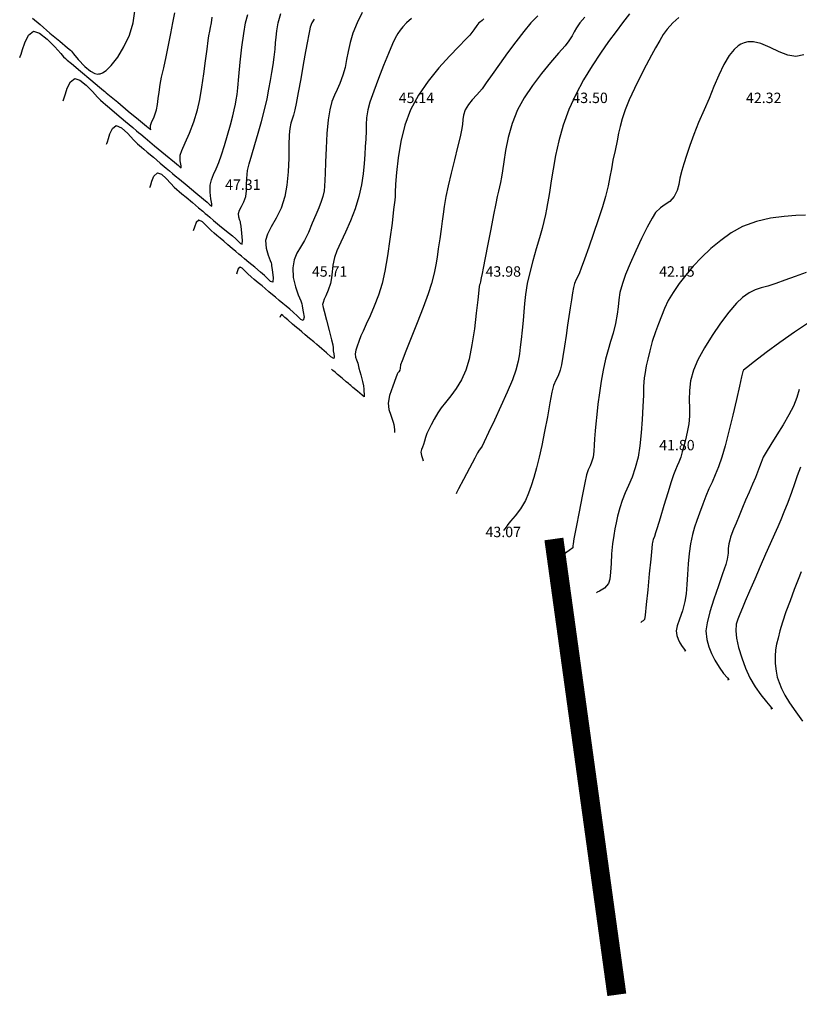
# Model space of a CAD drawing. Units: metres. Extents: x -132977 to -20998, y -286672 to -218598.
# Drawn here: x -23623 to -23578, y -284998 to -284941 of the extents above; entities that cross this region are included whole.
import ezdxf

# ---------------------------------------------------------------- set-up
doc = ezdxf.new("R2010")
doc.units = ezdxf.units.M
doc.header["$LTSCALE"] = 3
doc.header["$PDMODE"] = 1
doc.layers.get('0').update_dxf_attribs({"lineweight": 0})
doc.layers.add('0 xref levantamento novo', color=7, linetype='Continuous', lineweight=0)
doc.layers.add('0 xref pp', color=7, linetype='Continuous', lineweight=0)
doc.layers.add('3.2-AAT.UP12.NDTB PP_PP-Planta Geral do PP$0$LOT-00-muro', color=7, linetype='Continuous', lineweight=15, true_color=0xe2986a)
for name, color, linetype in [('NDTB_final$0$Cotas1', 250, 'Continuous'), ('NDTB_final$0$CURVAS_DE_NIVEL_MESTRAS', 250, 'Continuous'), ('NDTB_final$0$CURVAS_DE_NIVEL_SECUNDARIAS', 250, 'Continuous'), ('NDTB_final$0$Pontos 3D', 250, 'Continuous')]:
    doc.layers.add(name, color=color, linetype=linetype)
doc.styles.add('NDTB_final$0$Standard', font='simplex.shx')

# ---------------------------------------------------------------- blocks, each defined once
blk = doc.blocks.new('3.2-AAT.UP12.NDTB PP_PP-Planta Geral do PP')
at = {"layer": '3.2-AAT.UP12.NDTB PP_PP-Planta Geral do PP$0$LOT-00-muro', "const_width": 1.1}
blk.add_lwpolyline([(-23588.232, -284997.098), (-23591.856, -284970.85)], dxfattribs=at)
blk = doc.blocks.new('*U106')
at = {"color": 0, "linetype": 'ByBlock', "lineweight": -2}
blk.add_point((0, 0), dxfattribs=at)
blk = doc.blocks.new('NDTB_final')
at = {"layer": 'NDTB_final$0$CURVAS_DE_NIVEL_MESTRAS', "linetype": 'Continuous', "lineweight": -3, "flags": 128}
for points, elevation in [([(-23617.631, -284948.108), (-23617.613, -284948.069), (-23617.575, -284947.97), (-23617.517, -284947.786), (-23617.426, -284947.512), (-23617.278, -284947.205), (-23617.069, -284947.046), (-23616.763, -284947.163), (-23616.396, -284947.491), (-23616.06, -284947.856), (-23615.847, -284948.086), (-23615.716, -284948.198), (-23615.612, -284948.286), (-23615.481, -284948.397), (-23615.277, -284948.57), (-23614.926, -284948.865), (-23614.529, -284949.201), (-23614.182, -284949.492), (-23613.987, -284949.657), (-23613.824, -284949.795), (-23613.66, -284949.932), (-23613.425, -284950.128), (-23612.984, -284950.494), (-23612.478, -284950.913), (-23612.045, -284951.272), (-23611.823, -284951.456), (-23611.67, -284951.614), (-23611.56, -284951.675), (-23611.56, -284951.547), (-23611.612, -284951.256), (-23611.662, -284950.874), (-23611.654, -284950.472), (-23611.582, -284950.167), (-23611.464, -284949.862), (-23611.316, -284949.534), (-23611.155, -284949.164), (-23610.994, -284948.732), (-23610.828, -284948.198), (-23610.652, -284947.591), (-23610.487, -284946.99), (-23610.352, -284946.477), (-23610.266, -284946.132), (-23610.198, -284945.816), (-23610.153, -284945.563), (-23610.105, -284945.243), (-23610.063, -284944.867), (-23609.999, -284944.213), (-23609.917, -284943.397), (-23609.822, -284942.534), (-23609.719, -284941.74), (-23609.611, -284941.132), (-23609.475, -284940.639)], 47.5), ([(-23595.887, -284940.894), (-23595.994, -284940.988), (-23596.092, -284941.058), (-23596.186, -284941.132), (-23596.291, -284941.271), (-23596.476, -284941.532), (-23596.704, -284941.842), (-23596.921, -284942.074), (-23597.329, -284942.485), (-23597.867, -284943.042), (-23598.476, -284943.717), (-23599.094, -284944.477), (-23599.661, -284945.292), (-23600.116, -284946.132), (-23600.444, -284947.023), (-23600.678, -284947.967), (-23600.834, -284948.894), (-23600.927, -284949.737), (-23600.975, -284950.425), (-23600.992, -284950.889), (-23600.994, -284951.061), (-23601.002, -284951.132), (-23601.024, -284951.338), (-23601.086, -284951.884), (-23601.18, -284952.666), (-23601.3, -284953.584), (-23601.44, -284954.535), (-23601.594, -284955.419), (-23601.754, -284956.132), (-23601.964, -284956.807), (-23602.201, -284957.433), (-23602.442, -284957.997), (-23602.666, -284958.482), (-23602.849, -284958.874), (-23602.969, -284959.157), (-23603.086, -284959.473), (-23603.189, -284959.748), (-23603.262, -284959.984), (-23603.294, -284960.183), (-23603.274, -284960.377), (-23603.22, -284960.532), (-23603.155, -284960.728), (-23603.082, -284961.005), (-23602.979, -284961.393), (-23602.882, -284961.773), (-23602.825, -284962.024), (-23602.802, -284962.217), (-23602.793, -284962.38), (-23602.79, -284962.472), (-23602.774, -284962.577), (-23602.775, -284962.655), (-23602.902, -284962.561), (-23603.164, -284962.343), (-23603.428, -284962.118), (-23603.56, -284962.004), (-23603.625, -284961.95), (-23603.691, -284961.896), (-23603.813, -284961.793), (-23604.058, -284961.586), (-23604.312, -284961.372), (-23604.461, -284961.246), (-23604.581, -284961.145), (-23604.671, -284961.068)], 45), ([(-23577.46, -284942.967), (-23577.93, -284943.068), (-23578.387, -284942.992), (-23578.881, -284942.788), (-23579.401, -284942.536), (-23579.935, -284942.318), (-23580.363, -284942.222), (-23580.681, -284942.224), (-23580.89, -284942.27), (-23580.994, -284942.308), (-23581.081, -284942.35), (-23581.247, -284942.452), (-23581.479, -284942.653), (-23581.76, -284942.997), (-23582.075, -284943.527), (-23582.364, -284944.138), (-23582.639, -284944.797), (-23582.914, -284945.473), (-23583.203, -284946.132), (-23583.527, -284946.864), (-23583.801, -284947.557), (-23584.031, -284948.196), (-23584.22, -284948.764), (-23584.373, -284949.248), (-23584.494, -284949.632), (-23584.605, -284950.073), (-23584.666, -284950.439), (-23584.747, -284950.777), (-23584.92, -284951.132), (-23585.172, -284951.419), (-23585.439, -284951.596), (-23585.715, -284951.77), (-23585.994, -284952.047), (-23586.201, -284952.375), (-23586.483, -284952.898), (-23586.808, -284953.549), (-23587.145, -284954.264), (-23587.462, -284954.976), (-23587.728, -284955.621), (-23587.912, -284956.132), (-23588.051, -284956.653), (-23588.121, -284957.079), (-23588.162, -284957.476), (-23588.211, -284957.909), (-23588.308, -284958.446), (-23588.444, -284959), (-23588.587, -284959.483), (-23588.732, -284959.958), (-23588.878, -284960.486), (-23589.023, -284961.132), (-23589.136, -284961.763), (-23589.233, -284962.425), (-23589.317, -284963.079), (-23589.386, -284963.687), (-23589.441, -284964.214), (-23589.483, -284964.621), (-23589.516, -284965.073), (-23589.53, -284965.452), (-23589.549, -284965.792), (-23589.6, -284966.132), (-23589.682, -284966.424), (-23589.774, -284966.646), (-23589.872, -284966.866), (-23589.97, -284967.156), (-23590.072, -284967.608), (-23590.228, -284968.379), (-23590.406, -284969.294), (-23590.574, -284970.176), (-23590.7, -284970.848), (-23590.752, -284971.132), (-23590.756, -284971.246), (-23590.774, -284971.352), (-23590.97, -284971.511), (-23591.371, -284971.81), (-23591.768, -284972.1), (-23591.947, -284972.23), (-23591.96, -284972.24)], 42.5), ([(-23577.658, -284966.723), (-23577.845, -284967.219), (-23577.999, -284967.681), (-23578.163, -284968.17), (-23578.379, -284968.747), (-23578.606, -284969.304), (-23578.792, -284969.743), (-23578.966, -284970.143), (-23579.158, -284970.58), (-23579.397, -284971.132), (-23579.659, -284971.733), (-23579.967, -284972.432), (-23580.288, -284973.16), (-23580.589, -284973.847), (-23580.835, -284974.424), (-23580.994, -284974.822), (-23581.143, -284975.185), (-23581.267, -284975.472), (-23581.353, -284975.762), (-23581.384, -284976.132), (-23581.34, -284976.556), (-23581.218, -284977.093), (-23581.037, -284977.689), (-23580.814, -284978.292), (-23580.567, -284978.846), (-23580.27, -284979.356), (-23579.932, -284979.833), (-23579.613, -284980.23), (-23579.414, -284980.46), (-23579.319, -284980.567), (-23579.288, -284980.601), (-23579.284, -284980.605), (-23579.29, -284980.61), (-23579.321, -284980.625), (-23579.341, -284980.635), (-23579.356, -284980.642)], 40)]:
    blk.add_lwpolyline(points, dxfattribs=dict(at, elevation=elevation))
at = {"layer": 'NDTB_final$0$CURVAS_DE_NIVEL_SECUNDARIAS', "linetype": 'Continuous', "lineweight": -3, "flags": 128}
for points, elevation in [([(-23605.671, -284940.908), (-23605.796, -284941.132), (-23605.89, -284941.378), (-23605.939, -284941.594), (-23605.994, -284941.866), (-23606.054, -284942.18), (-23606.16, -284942.771), (-23606.294, -284943.531), (-23606.44, -284944.354), (-23606.578, -284945.133), (-23606.693, -284945.761), (-23606.767, -284946.132), (-23606.849, -284946.435), (-23606.928, -284946.668), (-23607.001, -284946.901), (-23607.068, -284947.206), (-23607.098, -284947.584), (-23607.113, -284948.178), (-23607.131, -284948.91), (-23607.165, -284949.7), (-23607.232, -284950.467), (-23607.348, -284951.132), (-23607.571, -284951.794), (-23607.852, -284952.373), (-23608.132, -284952.874), (-23608.354, -284953.304), (-23608.459, -284953.667), (-23608.429, -284954.095), (-23608.316, -284954.501), (-23608.194, -284954.809), (-23608.134, -284954.945), (-23608.127, -284955.023), (-23608.122, -284955.102), (-23608.077, -284955.355), (-23608.018, -284955.8), (-23608.046, -284956.067), (-23608.169, -284956.029), (-23608.326, -284955.867), (-23608.518, -284955.676), (-23608.755, -284955.479), (-23609.089, -284955.202), (-23609.427, -284954.922), (-23609.672, -284954.718), (-23609.853, -284954.566), (-23609.996, -284954.445), (-23610.177, -284954.293), (-23610.38, -284954.121), (-23610.627, -284953.914), (-23610.875, -284953.705), (-23611.082, -284953.529), (-23611.268, -284953.372), (-23611.415, -284953.246), (-23611.601, -284953.088), (-23611.845, -284952.836), (-23612.094, -284952.58), (-23612.312, -284952.483), (-23612.465, -284952.629), (-23612.564, -284952.888), (-23612.639, -284953.1)], 46.5), ([(-23615.135, -284950.604), (-23615.115, -284950.562), (-23615.076, -284950.45), (-23615.01, -284950.242), (-23614.899, -284949.963), (-23614.69, -284949.765), (-23614.458, -284949.849), (-23614.184, -284950.094), (-23613.921, -284950.381), (-23613.724, -284950.587), (-23613.566, -284950.722), (-23613.44, -284950.829), (-23613.281, -284950.963), (-23613.037, -284951.17), (-23612.677, -284951.473), (-23612.319, -284951.775), (-23612.082, -284951.975), (-23611.933, -284952.1), (-23611.815, -284952.2), (-23611.666, -284952.325), (-23611.455, -284952.501), (-23611.107, -284952.79), (-23610.714, -284953.115), (-23610.371, -284953.4), (-23610.17, -284953.566), (-23610.021, -284953.715), (-23609.899, -284953.841), (-23609.803, -284953.871), (-23609.783, -284953.662), (-23609.82, -284953.244), (-23609.872, -284952.833), (-23609.899, -284952.645), (-23609.904, -284952.586), (-23609.94, -284952.504), (-23610.004, -284952.317), (-23610.028, -284952.098), (-23609.97, -284951.921), (-23609.851, -284951.704), (-23609.715, -284951.442), (-23609.604, -284951.132), (-23609.557, -284950.801), (-23609.552, -284950.461), (-23609.546, -284950.082), (-23609.497, -284949.635), (-23609.407, -284949.241), (-23609.261, -284948.732), (-23609.079, -284948.137), (-23608.882, -284947.486), (-23608.688, -284946.808), (-23608.517, -284946.132), (-23608.379, -284945.507), (-23608.268, -284944.951), (-23608.177, -284944.448), (-23608.101, -284943.983), (-23608.033, -284943.541), (-23607.968, -284943.106), (-23607.912, -284942.648), (-23607.884, -284942.281), (-23607.861, -284941.946), (-23607.818, -284941.582), (-23607.731, -284941.132), (-23607.576, -284940.588)], 47), ([(-23602.899, -284940.523), (-23603.195, -284941.132), (-23603.431, -284941.725), (-23603.592, -284942.266), (-23603.704, -284942.768), (-23603.792, -284943.241), (-23603.884, -284943.696), (-23604.007, -284944.145), (-23604.179, -284944.609), (-23604.344, -284944.969), (-23604.498, -284945.297), (-23604.641, -284945.661), (-23604.77, -284946.132), (-23604.859, -284946.72), (-23604.924, -284947.496), (-23604.972, -284948.346), (-23605.006, -284949.154), (-23605.031, -284949.807), (-23605.051, -284950.189), (-23605.075, -284950.53), (-23605.096, -284950.801), (-23605.162, -284951.132), (-23605.252, -284951.414), (-23605.389, -284951.77), (-23605.566, -284952.19), (-23605.77, -284952.666), (-23605.994, -284953.19), (-23606.227, -284953.665), (-23606.454, -284954.044), (-23606.654, -284954.39), (-23606.806, -284954.766), (-23606.891, -284955.235), (-23606.866, -284955.785), (-23606.742, -284956.325), (-23606.577, -284956.797), (-23606.432, -284957.143), (-23606.364, -284957.305), (-23606.352, -284957.431), (-23606.344, -284957.559), (-23606.3, -284957.766), (-23606.247, -284958.071), (-23606.289, -284958.263), (-23606.436, -284958.215), (-23606.63, -284958.018), (-23606.865, -284957.785), (-23607.063, -284957.621), (-23607.269, -284957.451), (-23607.476, -284957.279), (-23607.678, -284957.111), (-23607.891, -284956.932), (-23608.059, -284956.79), (-23608.272, -284956.611), (-23608.488, -284956.428), (-23608.665, -284956.279), (-23608.883, -284956.095), (-23609.11, -284955.902), (-23609.293, -284955.747), (-23609.478, -284955.589), (-23609.659, -284955.407), (-23609.806, -284955.253), (-23609.933, -284955.202), (-23610.031, -284955.295), (-23610.095, -284955.461), (-23610.142, -284955.597)], 46), ([(-23620.127, -284945.612), (-23620.105, -284945.564), (-23620.06, -284945.445), (-23619.989, -284945.223), (-23619.88, -284944.891), (-23619.7, -284944.52), (-23619.448, -284944.328), (-23619.154, -284944.419), (-23618.793, -284944.706), (-23618.431, -284945.073), (-23618.135, -284945.405), (-23617.97, -284945.585), (-23617.825, -284945.708), (-23617.68, -284945.831), (-23617.454, -284946.022), (-23617.024, -284946.385), (-23616.527, -284946.804), (-23616.104, -284947.161), (-23615.892, -284947.339), (-23615.773, -284947.44), (-23615.654, -284947.54), (-23615.394, -284947.756), (-23614.857, -284948.201), (-23614.233, -284948.719), (-23613.709, -284949.153), (-23613.476, -284949.347), (-23613.389, -284949.431), (-23613.317, -284949.479), (-23613.33, -284949.354), (-23613.373, -284949.077), (-23613.374, -284948.752), (-23613.283, -284948.475), (-23613.095, -284948.04), (-23612.852, -284947.481), (-23612.599, -284946.834), (-23612.379, -284946.132), (-23612.248, -284945.536), (-23612.124, -284944.821), (-23612.011, -284944.056), (-23611.913, -284943.309), (-23611.831, -284942.65), (-23611.77, -284942.147), (-23611.732, -284941.87), (-23611.679, -284941.606), (-23611.632, -284941.397), (-23611.58, -284941.132), (-23611.532, -284940.805)], 48), ([(-23622.624, -284943.115), (-23622.597, -284943.06), (-23622.544, -284942.92), (-23622.461, -284942.659), (-23622.333, -284942.27), (-23622.122, -284941.835), (-23621.827, -284941.609), (-23621.475, -284941.722), (-23621.038, -284942.07), (-23620.603, -284942.51), (-23620.259, -284942.896), (-23620.092, -284943.084), (-23619.986, -284943.175), (-23619.88, -284943.265), (-23619.636, -284943.471), (-23619.123, -284943.903), (-23618.524, -284944.409), (-23618.021, -284944.833), (-23617.797, -284945.021), (-23617.723, -284945.084), (-23617.648, -284945.147), (-23617.448, -284945.313), (-23616.979, -284945.702), (-23616.375, -284946.203), (-23615.775, -284946.701), (-23615.314, -284947.083), (-23615.128, -284947.237), (-23615.073, -284947.283), (-23615.086, -284947.188), (-23615.093, -284947.033), (-23615.023, -284946.855), (-23614.885, -284946.531), (-23614.751, -284946.132), (-23614.687, -284945.82), (-23614.643, -284945.488), (-23614.597, -284945.111), (-23614.529, -284944.667), (-23614.448, -284944.258), (-23614.331, -284943.711), (-23614.193, -284943.077), (-23614.049, -284942.403), (-23613.913, -284941.738), (-23613.8, -284941.132), (-23613.696, -284940.542)], 48.5), ([(-23621.892, -284940.857), (-23621.45, -284941.23), (-23620.881, -284941.71), (-23620.314, -284942.188), (-23619.878, -284942.555), (-23619.702, -284942.703), (-23619.642, -284942.754), (-23619.533, -284942.902), (-23619.256, -284943.245), (-23618.875, -284943.646), (-23618.538, -284943.916), (-23618.288, -284944.042), (-23618.131, -284944.073), (-23618.056, -284944.07), (-23617.994, -284944.056), (-23617.863, -284944.005), (-23617.652, -284943.868), (-23617.353, -284943.588), (-23616.974, -284943.106), (-23616.616, -284942.511), (-23616.308, -284941.841), (-23616.081, -284941.132), (-23615.997, -284940.448)], 49), ([(-23600.052, -284940.881), (-23600.352, -284941.132), (-23600.562, -284941.354), (-23600.713, -284941.541), (-23600.844, -284941.744), (-23600.994, -284942.011), (-23601.145, -284942.333), (-23601.38, -284942.884), (-23601.662, -284943.579), (-23601.958, -284944.336), (-23602.233, -284945.069), (-23602.451, -284945.696), (-23602.577, -284946.132), (-23602.654, -284946.6), (-23602.671, -284946.974), (-23602.67, -284947.352), (-23602.695, -284947.833), (-23602.723, -284948.241), (-23602.746, -284948.709), (-23602.779, -284949.234), (-23602.836, -284949.815), (-23602.933, -284950.448), (-23603.082, -284951.132), (-23603.301, -284951.839), (-23603.572, -284952.527), (-23603.861, -284953.175), (-23604.135, -284953.758), (-23604.359, -284954.253), (-23604.5, -284954.638), (-23604.593, -284955.084), (-23604.635, -284955.47), (-23604.665, -284955.813), (-23604.723, -284956.132), (-23604.857, -284956.523), (-23604.997, -284956.838), (-23605.087, -284957.039), (-23605.153, -284957.228), (-23605.185, -284957.346), (-23605.168, -284957.428), (-23605.143, -284957.51), (-23605.085, -284957.733), (-23604.953, -284958.24), (-23604.796, -284958.85), (-23604.661, -284959.385), (-23604.595, -284959.664), (-23604.576, -284959.839), (-23604.567, -284960.015), (-23604.535, -284960.191), (-23604.504, -284960.361), (-23604.532, -284960.459), (-23604.697, -284960.369), (-23604.96, -284960.127), (-23605.213, -284959.895), (-23605.382, -284959.755), (-23605.516, -284959.644), (-23605.685, -284959.503), (-23605.923, -284959.303), (-23606.174, -284959.091), (-23606.366, -284958.928), (-23606.525, -284958.795), (-23606.683, -284958.661), (-23606.904, -284958.473), (-23607.181, -284958.238), (-23607.355, -284958.089), (-23607.469, -284957.98), (-23607.554, -284957.92), (-23607.607, -284958), (-23607.646, -284958.093)], 45.5), ([(-23592.776, -284940.714), (-23593.178, -284941.132), (-23593.588, -284941.618), (-23594.046, -284942.21), (-23594.522, -284942.856), (-23594.985, -284943.503), (-23595.405, -284944.098), (-23595.752, -284944.587), (-23595.994, -284944.918), (-23596.292, -284945.272), (-23596.555, -284945.554), (-23596.779, -284945.822), (-23596.96, -284946.132), (-23597.067, -284946.44), (-23597.104, -284946.701), (-23597.121, -284946.97), (-23597.169, -284947.307), (-23597.259, -284947.696), (-23597.405, -284948.291), (-23597.583, -284949.011), (-23597.77, -284949.778), (-23597.941, -284950.512), (-23598.071, -284951.132), (-23598.171, -284951.694), (-23598.235, -284952.143), (-23598.287, -284952.555), (-23598.345, -284953.005), (-23598.432, -284953.57), (-23598.521, -284954.144), (-23598.587, -284954.618), (-23598.657, -284955.062), (-23598.755, -284955.543), (-23598.906, -284956.132), (-23599.101, -284956.735), (-23599.389, -284957.526), (-23599.727, -284958.406), (-23600.07, -284959.275), (-23600.374, -284960.034), (-23600.594, -284960.584), (-23600.687, -284960.825), (-23600.717, -284961.009), (-23600.735, -284961.132), (-23600.791, -284961.223), (-23600.838, -284961.288), (-23600.878, -284961.364), (-23600.96, -284961.569), (-23601.137, -284962.042), (-23601.316, -284962.59), (-23601.402, -284963.019), (-23601.358, -284963.398), (-23601.252, -284963.711), (-23601.167, -284963.947), (-23601.121, -284964.115), (-23601.083, -284964.251), (-23601.055, -284964.384), (-23601.036, -284964.572), (-23601.03, -284964.709)], 44.5), ([(-23590.079, -284940.799), (-23590.357, -284941.132), (-23590.549, -284941.412), (-23590.682, -284941.642), (-23590.812, -284941.874), (-23590.994, -284942.162), (-23591.214, -284942.44), (-23591.584, -284942.869), (-23592.053, -284943.417), (-23592.573, -284944.051), (-23593.095, -284944.737), (-23593.57, -284945.442), (-23593.948, -284946.132), (-23594.262, -284946.929), (-23594.485, -284947.722), (-23594.637, -284948.468), (-23594.738, -284949.126), (-23594.808, -284949.652), (-23594.866, -284950.004), (-23594.94, -284950.32), (-23594.998, -284950.567), (-23595.055, -284950.814), (-23595.124, -284951.132), (-23595.203, -284951.522), (-23595.335, -284952.184), (-23595.496, -284953.004), (-23595.665, -284953.866), (-23595.819, -284954.655), (-23595.936, -284955.257), (-23595.994, -284955.556), (-23596.041, -284955.809), (-23596.078, -284956.02), (-23596.101, -284956.132), (-23596.133, -284956.218), (-23596.166, -284956.304), (-23596.187, -284956.522), (-23596.241, -284957.072), (-23596.324, -284957.848), (-23596.436, -284958.746), (-23596.574, -284959.663), (-23596.738, -284960.493), (-23596.924, -284961.132), (-23597.182, -284961.691), (-23597.48, -284962.181), (-23597.791, -284962.61), (-23598.09, -284962.983), (-23598.349, -284963.306), (-23598.542, -284963.584), (-23598.753, -284963.951), (-23598.929, -284964.275), (-23599.068, -284964.553), (-23599.17, -284964.78), (-23599.256, -284965.014), (-23599.312, -284965.208), (-23599.367, -284965.4), (-23599.432, -284965.563), (-23599.486, -284965.692), (-23599.511, -284965.856), (-23599.487, -284966.051), (-23599.431, -284966.221), (-23599.385, -284966.354)], 44), ([(-23587.508, -284940.597), (-23587.909, -284941.132), (-23588.275, -284941.621), (-23588.704, -284942.204), (-23589.174, -284942.87), (-23589.66, -284943.607), (-23590.142, -284944.403), (-23590.594, -284945.246), (-23590.994, -284946.124), (-23591.32, -284947.024), (-23591.572, -284947.917), (-23591.763, -284948.77), (-23591.904, -284949.551), (-23592.007, -284950.226), (-23592.083, -284950.764), (-23592.144, -284951.132), (-23592.225, -284951.534), (-23592.281, -284951.849), (-23592.339, -284952.163), (-23592.426, -284952.564), (-23592.532, -284952.965), (-23592.69, -284953.507), (-23592.877, -284954.142), (-23593.07, -284954.823), (-23593.247, -284955.502), (-23593.386, -284956.132), (-23593.489, -284956.766), (-23593.548, -284957.293), (-23593.585, -284957.772), (-23593.623, -284958.263), (-23593.686, -284958.824), (-23593.75, -284959.364), (-23593.792, -284959.797), (-23593.838, -284960.19), (-23593.916, -284960.612), (-23594.054, -284961.132), (-23594.248, -284961.675), (-23594.549, -284962.398), (-23594.909, -284963.208), (-23595.281, -284964.015), (-23595.618, -284964.726), (-23595.871, -284965.251), (-23595.994, -284965.497), (-23596.08, -284965.636), (-23596.157, -284965.742), (-23596.247, -284965.879), (-23596.412, -284966.187), (-23596.719, -284966.769), (-23597.063, -284967.428), (-23597.345, -284967.969), (-23597.463, -284968.195), (-23597.482, -284968.257)], 43.5), ([(-23584.663, -284940.824), (-23585.008, -284941.132), (-23585.336, -284941.488), (-23585.558, -284941.801), (-23585.752, -284942.139), (-23585.994, -284942.57), (-23586.234, -284942.996), (-23586.541, -284943.568), (-23586.881, -284944.226), (-23587.218, -284944.912), (-23587.519, -284945.567), (-23587.75, -284946.132), (-23587.928, -284946.659), (-23588.045, -284947.087), (-23588.13, -284947.485), (-23588.216, -284947.924), (-23588.334, -284948.472), (-23588.453, -284949.038), (-23588.541, -284949.524), (-23588.625, -284949.994), (-23588.732, -284950.509), (-23588.888, -284951.132), (-23589.065, -284951.726), (-23589.303, -284952.461), (-23589.574, -284953.259), (-23589.846, -284954.041), (-23590.091, -284954.73), (-23590.279, -284955.249), (-23590.381, -284955.519), (-23590.485, -284955.738), (-23590.579, -284955.908), (-23590.669, -284956.132), (-23590.723, -284956.358), (-23590.782, -284956.681), (-23590.845, -284957.082), (-23590.915, -284957.54), (-23590.994, -284958.035), (-23591.071, -284958.53), (-23591.157, -284959.123), (-23591.247, -284959.747), (-23591.336, -284960.335), (-23591.418, -284960.819), (-23591.487, -284961.132), (-23591.614, -284961.453), (-23591.748, -284961.699), (-23591.881, -284962.019), (-23591.967, -284962.388), (-23592.087, -284963.017), (-23592.232, -284963.807), (-23592.389, -284964.657), (-23592.55, -284965.465), (-23592.703, -284966.132), (-23592.864, -284966.758), (-23593.011, -284967.302), (-23593.156, -284967.781), (-23593.314, -284968.216), (-23593.5, -284968.626), (-23593.785, -284969.106), (-23594.09, -284969.517), (-23594.353, -284969.831), (-23594.51, -284970.02), (-23594.614, -284970.162), (-23594.698, -284970.279), (-23594.764, -284970.37)], 43), ([(-23577.369, -284952.199), (-23577.914, -284952.225), (-23578.601, -284952.271), (-23579.379, -284952.371), (-23580.194, -284952.557), (-23580.994, -284952.863), (-23581.64, -284953.225), (-23582.25, -284953.653), (-23582.819, -284954.127), (-23583.346, -284954.631), (-23583.826, -284955.145), (-23584.255, -284955.651), (-23584.632, -284956.132), (-23584.991, -284956.647), (-23585.268, -284957.122), (-23585.485, -284957.572), (-23585.664, -284958.012), (-23585.826, -284958.455), (-23585.994, -284958.916), (-23586.186, -284959.482), (-23586.338, -284960.02), (-23586.453, -284960.497), (-23586.534, -284960.878), (-23586.584, -284961.132), (-23586.627, -284961.373), (-23586.65, -284961.567), (-23586.674, -284961.812), (-23586.687, -284962.076), (-23586.704, -284962.566), (-23586.729, -284963.218), (-23586.766, -284963.965), (-23586.823, -284964.743), (-23586.902, -284965.487), (-23587.01, -284966.132), (-23587.17, -284966.751), (-23587.356, -284967.286), (-23587.552, -284967.761), (-23587.745, -284968.198), (-23587.921, -284968.624), (-23588.066, -284969.06), (-23588.191, -284969.533), (-23588.277, -284969.912), (-23588.342, -284970.262), (-23588.402, -284970.647), (-23588.473, -284971.132), (-23588.534, -284971.698), (-23588.566, -284972.254), (-23588.59, -284972.756), (-23588.629, -284973.161), (-23588.703, -284973.423), (-23588.949, -284973.682), (-23589.231, -284973.856), (-23589.368, -284973.921), (-23589.401, -284973.946)], 42), ([(-23577.316, -284955.504), (-23577.951, -284955.726), (-23578.559, -284955.945), (-23579.068, -284956.132), (-23579.536, -284956.284), (-23579.923, -284956.391), (-23580.27, -284956.501), (-23580.614, -284956.665), (-23580.994, -284956.934), (-23581.343, -284957.278), (-23581.776, -284957.792), (-23582.254, -284958.426), (-23582.737, -284959.129), (-23583.185, -284959.848), (-23583.558, -284960.533), (-23583.818, -284961.132), (-23583.982, -284961.738), (-23584.053, -284962.301), (-23584.065, -284962.827), (-23584.051, -284963.319), (-23584.047, -284963.783), (-23584.084, -284964.222), (-23584.173, -284964.706), (-23584.266, -284965.131), (-23584.363, -284965.506), (-23584.459, -284965.837), (-23584.552, -284966.132), (-23584.658, -284966.424), (-23584.755, -284966.646), (-23584.856, -284966.867), (-23584.969, -284967.157), (-23585.097, -284967.551), (-23585.293, -284968.183), (-23585.517, -284968.924), (-23585.734, -284969.643), (-23585.905, -284970.212), (-23585.994, -284970.5), (-23586.066, -284970.704), (-23586.129, -284970.874), (-23586.162, -284970.964), (-23586.18, -284971.048), (-23586.195, -284971.132), (-23586.219, -284971.384), (-23586.28, -284972.006), (-23586.362, -284972.852), (-23586.452, -284973.772), (-23586.536, -284974.618), (-23586.601, -284975.242), (-23586.632, -284975.494), (-23586.717, -284975.567), (-23586.788, -284975.611), (-23586.842, -284975.652)], 41.5), ([(-23577.196, -284958.406), (-23578.003, -284958.932), (-23578.842, -284959.525), (-23579.633, -284960.113), (-23580.299, -284960.625), (-23580.759, -284960.988), (-23580.936, -284961.132), (-23580.969, -284961.207), (-23580.994, -284961.287), (-23581.042, -284961.502), (-23581.164, -284962.047), (-23581.34, -284962.82), (-23581.549, -284963.718), (-23581.772, -284964.638), (-23581.989, -284965.477), (-23582.18, -284966.132), (-23582.376, -284966.691), (-23582.564, -284967.16), (-23582.748, -284967.574), (-23582.928, -284967.969), (-23583.106, -284968.38), (-23583.283, -284968.843), (-23583.473, -284969.365), (-23583.625, -284969.782), (-23583.751, -284970.166), (-23583.867, -284970.592), (-23583.985, -284971.132), (-23584.071, -284971.684), (-23584.127, -284972.282), (-23584.167, -284972.891), (-23584.203, -284973.477), (-23584.245, -284974.006), (-23584.306, -284974.444), (-23584.448, -284974.987), (-23584.614, -284975.458), (-23584.752, -284975.845), (-23584.809, -284976.132), (-23584.779, -284976.402), (-23584.702, -284976.62), (-23584.599, -284976.83), (-23584.465, -284977.043), (-23584.33, -284977.212), (-23584.269, -284977.282), (-23584.331, -284977.314), (-23584.341, -284977.319)], 41), ([(-23577.72, -284962.238), (-23577.856, -284962.694), (-23578.06, -284963.198), (-23578.323, -284963.695), (-23578.658, -284964.267), (-23579.019, -284964.856), (-23579.359, -284965.402), (-23579.633, -284965.847), (-23579.794, -284966.132), (-23579.924, -284966.438), (-23580.008, -284966.69), (-23580.122, -284967.004), (-23580.246, -284967.3), (-23580.417, -284967.699), (-23580.613, -284968.154), (-23580.813, -284968.618), (-23580.994, -284969.046), (-23581.19, -284969.517), (-23581.363, -284969.934), (-23581.502, -284970.278), (-23581.598, -284970.528), (-23581.675, -284970.741), (-23581.731, -284970.913), (-23581.783, -284971.132), (-23581.812, -284971.395), (-23581.824, -284971.67), (-23581.867, -284972.005), (-23581.959, -284972.314), (-23582.144, -284972.857), (-23582.383, -284973.551), (-23582.637, -284974.309), (-23582.867, -284975.049), (-23583.033, -284975.685), (-23583.097, -284976.132), (-23583.053, -284976.643), (-23582.939, -284977.068), (-23582.775, -284977.451), (-23582.583, -284977.838), (-23582.344, -284978.236), (-23582.079, -284978.591), (-23581.865, -284978.845), (-23581.777, -284978.944), (-23581.827, -284978.97), (-23581.848, -284978.981)], 40.5), ([(-23577.608, -284972.746), (-23577.785, -284973.192), (-23578.009, -284973.764), (-23578.253, -284974.404), (-23578.49, -284975.051), (-23578.694, -284975.647), (-23578.835, -284976.132), (-23578.947, -284976.564), (-23579.035, -284976.914), (-23579.094, -284977.237), (-23579.118, -284977.589), (-23579.102, -284978.024), (-23579.056, -284978.46), (-23578.988, -284978.809), (-23578.887, -284979.124), (-23578.745, -284979.455), (-23578.55, -284979.854), (-23578.291, -284980.292), (-23577.929, -284980.811), (-23577.531, -284981.339)], 39.5)]:
    blk.add_lwpolyline(points, dxfattribs=dict(at, elevation=elevation))
at = {"layer": 'NDTB_final$0$Pontos 3D'}
for p in [(-23615.994, -284941.132, 48.994), (-23600.994, -284941.132, 45.577), (-23600.994, -284946.132, 45.139), (-23590.994, -284946.132, 43.499), (-23580.994, -284946.132, 42.318), (-23610.994, -284951.132, 47.308), (-23605.994, -284956.132, 45.714), (-23595.994, -284956.132, 43.981), (-23585.994, -284956.132, 42.152), (-23585.994, -284966.132, 41.804), (-23595.994, -284971.132, 43.07)]:
    blk.add_blockref('*U106', p, dxfattribs=at)
at = {"layer": 'NDTB_final$0$Cotas1', "linetype": 'ByBlock', "char_height": 0.6, "attachment_point": 7, "style": 'NDTB_final$0$Standard'}
for s, insert in [('45.14', (-23600.794, -284945.932, 45.139)), ('43.50', (-23590.794, -284945.932, 43.499)), ('42.32', (-23580.794, -284945.932, 42.318)), ('47.31', (-23610.794, -284950.932, 47.308)), ('45.71', (-23605.794, -284955.932, 45.714)), ('43.98', (-23595.794, -284955.932, 43.981)), ('42.15', (-23585.794, -284955.932, 42.152)), ('41.80', (-23585.794, -284965.932, 41.804)), ('43.07', (-23595.794, -284970.932, 43.07))]:
    blk.add_mtext(s, dxfattribs=dict(at, insert=insert))

msp = doc.modelspace()

# ---------------------------------------------------------------- block references
at = {"layer": '0 xref levantamento novo', "ltscale": 0.01}
msp.add_blockref('NDTB_final', (0, 0), dxfattribs=at)
at = {"layer": '0 xref pp', "ltscale": 0.01}
msp.add_blockref('3.2-AAT.UP12.NDTB PP_PP-Planta Geral do PP', (0, 0), dxfattribs=at)

doc.saveas('drawing.dxf')
